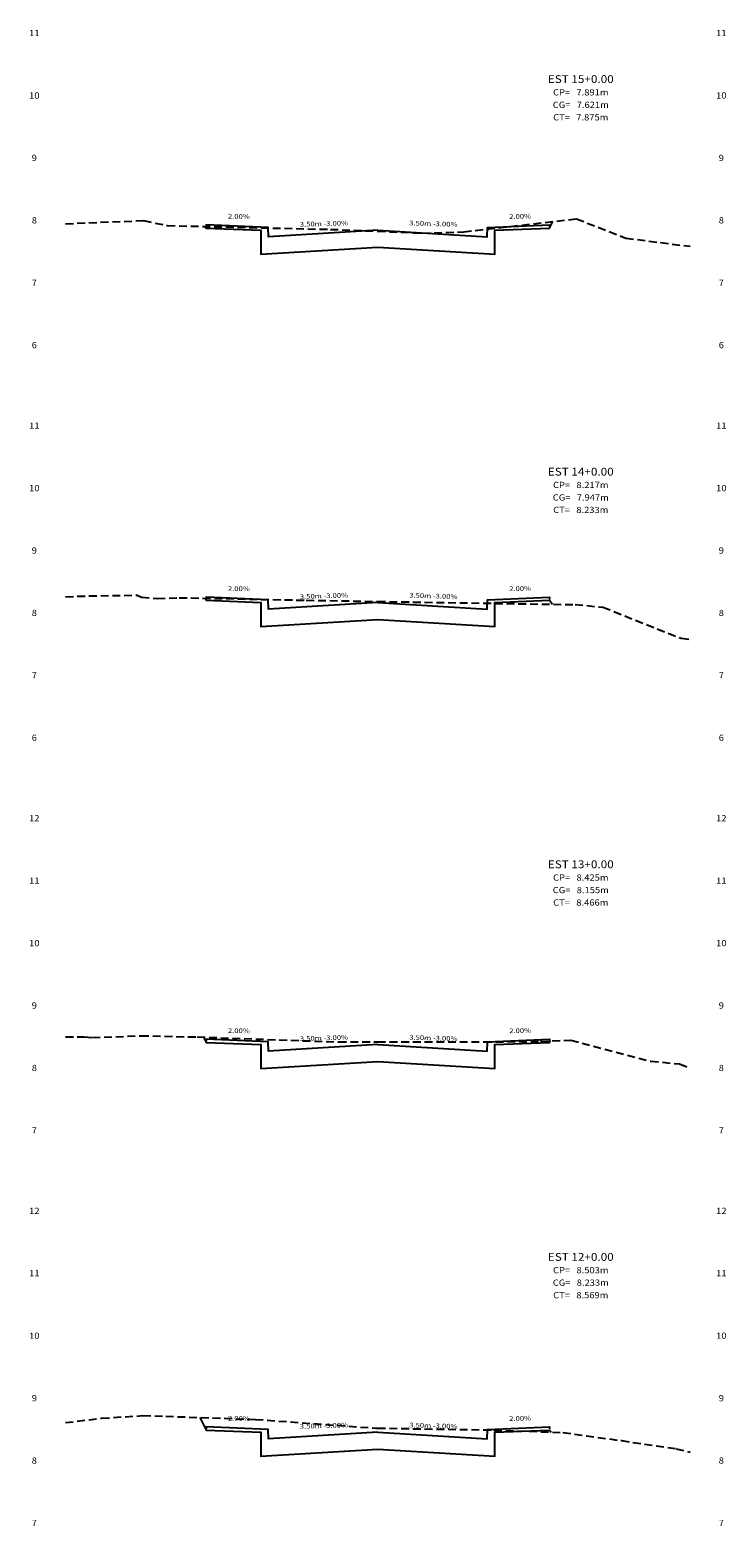
# Model space of a CAD drawing. Extents: x 4 to 166, y 10 to 58.
# Drawn here: x 89 to 112, y 10 to 58 of the extents above; entities that cross this region are included whole.
import ezdxf
from ezdxf.enums import TextEntityAlignment as Align

# ---------------------------------------------------------------- set-up
doc = ezdxf.new("R2010")
doc.units = 0
doc.header["$MEASUREMENT"] = 0
doc.linetypes.add('DASHED2', pattern=[0.375, 0.25, -0.125])
for name, color, linetype in [('COTAESTACA', 222, 'CONTINUOUS'), ('COTASTERRENO', 222, 'CONTINUOUS'), ('ESTACA', 2, 'CONTINUOUS'), ('GABARITOS', 1, 'CONTINUOUS'), ('S-PAVIMENTO', 32, 'CONTINUOUS'), ('TERRENO', 60, 'DASHED2')]:
    doc.layers.add(name, color=color, linetype=linetype)
doc.styles.add('CL-60', font='ARIAL.TTF', dxfattribs={"width": 1.2, "height": 0.15})
doc.styles.add('COTAESTACA', font='ARIAL.TTF', dxfattribs={"width": 1.1, "height": 0.2})
doc.styles.add('COTASEC', font='ARIAL.TTF', dxfattribs={"width": 1.1, "height": 0.2})
doc.styles.add('ESTACA', font='ARIAL.TTF', dxfattribs={"width": 1.1, "height": 0.25})

msp = doc.modelspace()

# ---------------------------------------------------------------- linework, layer by layer
at = {"layer": 'GABARITOS'}
for points in [[(95.0995, 51.222), (95.1249, 51.1712), (95.1249, 51.1712), (95.1249, 51.1712), (95.1249, 51.1712), (95.1249, 51.1712), (95.1249, 51.1712), (95.1249, 51.1712), (96.8749, 51.1012), (96.875, 50.3362), (100.625, 50.5612), (104.375, 50.3362), (104.3751, 51.1012), (106.1251, 51.1712), (106.1251, 51.1712), (106.1251, 51.1712), (106.1251, 51.1712), (106.1251, 51.1712), (106.1251, 51.1712), (106.1251, 51.1712), (106.2306, 51.3822)], [(95.0919, 39.3098), (95.1249, 39.2438), (95.1249, 39.2438), (95.1249, 39.2438), (95.1249, 39.2438), (95.1249, 39.2438), (95.1249, 39.2438), (95.1249, 39.2438), (96.8749, 39.1738), (96.875, 38.4088), (100.625, 38.6338), (104.375, 38.4088), (104.3751, 39.1738), (106.1251, 39.2438), (106.1251, 39.2438), (106.1251, 39.2438), (106.1251, 39.2438), (106.1251, 39.2438), (106.1251, 39.2438), (106.1251, 39.2438), (106.2199, 39.1174)], [(95.0419, 25.245), (95.1249, 25.079), (95.1249, 25.079), (95.1249, 25.079), (95.1249, 25.079), (95.1249, 25.079), (95.1249, 25.079), (95.1249, 25.079), (96.8749, 25.009), (96.875, 24.244), (100.625, 24.469), (104.375, 24.244), (104.3751, 25.009), (106.1251, 25.079), (106.1251, 25.079), (106.1251, 25.079), (106.1251, 25.079), (106.1251, 25.079), (106.1251, 25.079), (106.1251, 25.079), (106.148, 25.125)], [(94.9229, 13.06), (95.1249, 12.656), (95.1249, 12.656), (95.1249, 12.656), (95.1249, 12.656), (95.1249, 12.656), (95.1249, 12.656), (95.1249, 12.656), (96.8749, 12.586), (96.875, 11.821), (100.625, 12.046), (104.375, 11.821), (104.3751, 12.586), (106.1251, 12.656), (106.1251, 12.656), (106.1251, 12.656), (106.1251, 12.656), (106.1251, 12.656), (106.1251, 12.656), (106.1251, 12.656), (106.1732, 12.5918)]]:
    msp.add_lwpolyline(points, dxfattribs=at)
at = {"layer": 'S-PAVIMENTO'}
for points in [[(100.625, 51.101274), (97.125, 50.891274), (97.115, 51.191274), (95.125, 51.270874), (95.124, 51.210874)], [(100.625, 51.101274), (104.125, 50.891274), (104.135, 51.191274), (106.125, 51.270874), (106.126, 51.210874)], [(100.625, 39.173817), (97.125, 38.963818), (97.115, 39.263817), (95.125, 39.343416), (95.124, 39.283417)], [(100.625, 39.173817), (104.125, 38.963818), (104.135, 39.263817), (106.125, 39.343416), (106.126, 39.283417)], [(100.625, 25.009092), (97.125, 24.799093), (97.115, 25.099093), (95.125, 25.178692), (95.124, 25.118693)], [(100.625, 25.009092), (104.125, 24.799093), (104.135, 25.099093), (106.125, 25.178692), (106.126, 25.118693)], [(100.625, 12.586001), (97.125, 12.376001), (97.115, 12.676001), (95.125, 12.7556), (95.124, 12.695601)], [(100.625, 12.586001), (104.125, 12.376001), (104.135, 12.676001), (106.125, 12.7556), (106.126, 12.695601)]]:
    msp.add_lwpolyline(points, dxfattribs=at)
at = {"layer": 'TERRENO'}
for points in [[(90.625, 51.312), (90.625, 51.312), (93.125, 51.41), (93.885, 51.25), (99.105, 51.13), (100.625, 51.07), (102.055, 51.01), (103.375, 51.05), (106.985, 51.47), (108.565, 50.85), (110.625, 50.586), (110.625, 50.586)], [(90.625, 39.358), (90.625, 39.358), (91.375, 39.386), (92.915, 39.406), (93.055, 39.346001), (93.565, 39.306), (94.265, 39.326), (98.335, 39.246001), (100.625, 39.206), (106.945, 39.105999), (107.835, 39.025999), (110.335, 38.026), (110.625, 37.988), (110.625, 37.988)], [(90.625, 25.251999), (90.625, 25.251999), (91.215, 25.251999), (91.485, 25.232001), (93.045, 25.292), (94.845, 25.251999), (99.375, 25.091999), (100.625, 25.091999), (104.025, 25.091999), (105.835, 25.112), (106.805, 25.152001), (109.365, 24.472), (110.285, 24.392), (110.625, 24.254), (110.625, 24.254)], [(90.625, 12.893999), (90.625, 12.893999), (91.785, 13.038), (93.105, 13.118), (93.835, 13.098), (96.705, 12.997999), (100.565, 12.718), (100.625, 12.718), (104.345, 12.657999), (106.555, 12.577999), (108.425, 12.318001), (110.175, 12.058001), (110.625, 11.944), (110.625, 11.944)]]:
    msp.add_lwpolyline(points, dxfattribs=at)

# ---------------------------------------------------------------- texts
at = {"layer": 'COTAESTACA', "style": 'COTAESTACA', "width": 1.1}
for s, p in [('CP=   7.891m', (107.125, 55.42)), ('CG=   7.621m', (107.125, 55.02)), ('CT=   7.875m', (107.125, 54.62)), ('CP=   8.217m', (107.125, 42.84)), ('CG=   7.947m', (107.125, 42.44)), ('CT=   8.233m', (107.125, 42.04)), ('CP=   8.425m', (107.125, 30.26)), ('CG=   8.155m', (107.125, 29.86)), ('CT=   8.466m', (107.125, 29.46)), ('CP=   8.503m', (107.125, 17.68)), ('CG=   8.233m', (107.125, 17.28)), ('CT=   8.569m', (107.125, 16.88))]:
    msp.add_text(s, height=0.2, dxfattribs=at).set_placement(p, align=Align.CENTER)
at = {"layer": 'COTASTERRENO', "style": 'COTASEC', "width": 1.1}
for s, p in [('11', (89.625, 57.32)), ('11', (111.625, 57.32)), ('10', (89.625, 55.32)), ('10', (111.625, 55.32)), ('9', (89.625, 53.32)), ('9', (111.625, 53.32)), ('8', (89.625, 51.32)), ('8', (111.625, 51.32)), ('7', (89.625, 49.32)), ('7', (111.625, 49.32)), ('6', (89.625, 47.32)), ('6', (111.625, 47.32)), ('11', (89.625, 44.74)), ('11', (111.625, 44.74)), ('10', (89.625, 42.74)), ('10', (111.625, 42.74)), ('9', (89.625, 40.74)), ('9', (111.625, 40.74)), ('8', (89.625, 38.74)), ('8', (111.625, 38.74)), ('7', (89.625, 36.74)), ('7', (111.625, 36.74)), ('6', (89.625, 34.74)), ('6', (111.625, 34.74)), ('12', (89.625, 32.16)), ('12', (111.625, 32.16)), ('11', (89.625, 30.16)), ('11', (111.625, 30.16)), ('10', (89.625, 28.16)), ('10', (111.625, 28.16)), ('9', (89.625, 26.16)), ('9', (111.625, 26.16)), ('8', (89.625, 24.16)), ('8', (111.625, 24.16)), ('7', (89.625, 22.16)), ('7', (111.625, 22.16)), ('12', (89.625, 19.58)), ('12', (111.625, 19.58)), ('11', (89.625, 17.58)), ('11', (111.625, 17.58)), ('10', (89.625, 15.58)), ('10', (111.625, 15.58)), ('9', (89.625, 13.58)), ('9', (111.625, 13.58)), ('8', (89.625, 11.58)), ('8', (111.625, 11.58)), ('7', (89.625, 9.58)), ('7', (111.625, 9.58))]:
    msp.add_text(s, height=0.2, dxfattribs=at).set_placement(p, align=Align.CENTER)
at = {"layer": 'ESTACA', "style": 'ESTACA', "width": 1.1}
for s, p in [('EST 15+0.00', (107.125, 55.82)), ('EST 14+0.00', (107.125, 43.24)), ('EST 13+0.00', (107.125, 30.66)), ('EST 12+0.00', (107.125, 18.08))]:
    msp.add_text(s, height=0.25, dxfattribs=at).set_placement(p, align=Align.CENTER)
at = {"layer": 'S-PAVIMENTO', "style": 'CL-60', "width": 1.2}
for s, rotation, p in [('  2.00%', 358.854203, (96.12, 51.471074)), (' 3.50m -3.00%', 1.718409, (98.875, 51.236273)), (' 3.50m -3.00%', 358.281591, (102.375, 51.236273)), ('  2.00%', 1.145797, (105.13, 51.471074)), ('  2.00%', 358.854203, (96.12, 39.543615)), (' 3.50m -3.00%', 1.718409, (98.875, 39.308816)), (' 3.50m -3.00%', 358.281591, (102.375, 39.308816)), ('  2.00%', 1.145797, (105.13, 39.543615)), ('  2.00%', 358.854203, (96.12, 25.37889)), ('  2.00%', 1.145797, (105.13, 25.37889)), (' 3.50m -3.00%', 1.718409, (98.875, 25.144092)), (' 3.50m -3.00%', 358.281591, (102.375, 25.144092)), ('  2.00%', 358.854203, (96.12, 12.9558)), ('  2.00%', 1.145797, (105.13, 12.9558)), (' 3.50m -3.00%', 1.718409, (98.875, 12.721)), (' 3.50m -3.00%', 358.281591, (102.375, 12.721))]:
    msp.add_text(s, height=0.15, rotation=rotation, dxfattribs=at).set_placement(p, align=Align.CENTER)

doc.saveas('drawing.dxf')
